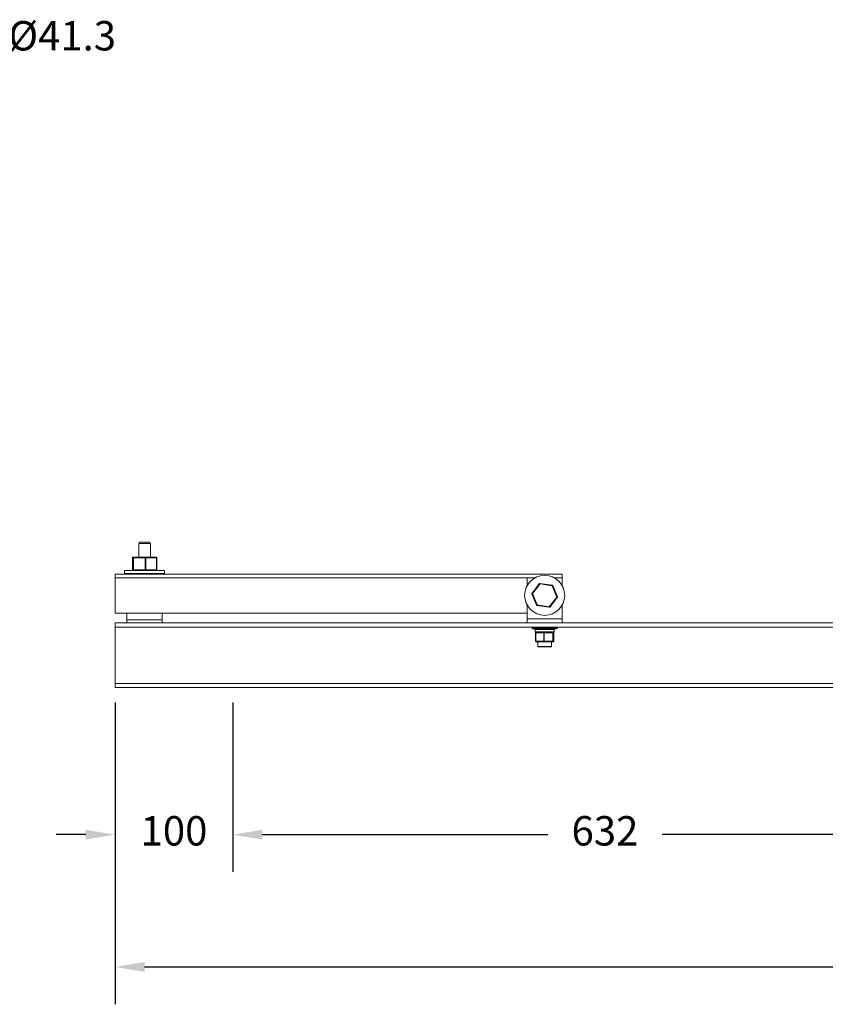
# Model space of a CAD drawing. Units: millimetres. Extents: x -670 to 2442, y -243 to 1343.
# Drawn here: x 690 to 1375, y -205 to 632 of the extents above; entities that cross this region are included whole.
import ezdxf

# ---------------------------------------------------------------- set-up
doc = ezdxf.new("R2010")
doc.units = ezdxf.units.MM
doc.header["$PDSIZE"] = -1
doc.layers.add('SLD-0', color=7, linetype='Continuous')
doc.dimstyles.new('ISO-25', dxfattribs={"dimtxt": 2.5, "dimasz": 2.5, "dimexe": 3.175, "dimexo": 1.27, "dimgap": 1.524, "dimtad": 0, "dimtih": 1, "dimtoh": 1, "dimdec": 0, "dimzin": 1, "dimtxsty": 'Standard', "dimcen": 2.5, "dimadec": 0, "dimazin": 0, "dimtfac": 1, "dimtdec": 0, "dimtmove": 0, "dimatfit": 3, "dimfxl": 1, "dimtzin": 1, "dimarcsym": 0})

# ---------------------------------------------------------------- blocks, each defined once
blk = doc.blocks.new('*D19')
at = {"color": 0, "linetype": 'ByBlock', "lineweight": -2}
for p, q in [((771.16, 51.27), (771.16, -205.28)), ((2236.16, 51.27), (2236.16, -205.28)), ((796.16, -173.53), (1446.67, -173.53)), ((2211.16, -173.53), (1560.65, -173.53))]:
    blk.add_line(p, q, dxfattribs=at)
at = {"color": 0, "linetype": 'ByBlock'}
for points in [[(771.16, -173.53), (796.16, -169.36), (796.16, -177.69)], [(2236.16, -173.53), (2211.16, -169.36), (2211.16, -177.69)]]:
    blk.add_solid(points, dxfattribs=at)
at = {"layer": 'DEFPOINTS', "color": 0, "linetype": 'ByBlock'}
for p in [(771.16, 63.97), (2236.16, 63.97)]:
    blk.add_point(p, dxfattribs=at)
at = {"color": 0, "linetype": 'ByBlock', "insert": (1503.66, -173.53), "char_height": 25, "attachment_point": 5}
blk.add_mtext('1465', dxfattribs=at)
blk = doc.blocks.new('*D22')
at = {"color": 0, "linetype": 'ByBlock', "lineweight": -2}
for p, q in [((771.16, 51.27), (771.16, -92.78)), ((871.16, 51.27), (871.16, -92.78)), ((746.16, -61.03), (721.16, -61.03)), ((896.16, -61.03), (921.16, -61.03))]:
    blk.add_line(p, q, dxfattribs=at)
at = {"color": 0, "linetype": 'ByBlock'}
for points in [[(771.16, -61.03), (746.16, -56.86), (746.16, -65.19)], [(871.16, -61.03), (896.16, -56.86), (896.16, -65.19)]]:
    blk.add_solid(points, dxfattribs=at)
at = {"layer": 'DEFPOINTS', "color": 0, "linetype": 'ByBlock'}
for p in [(771.16, 63.97), (871.16, 63.97)]:
    blk.add_point(p, dxfattribs=at)
at = {"color": 0, "linetype": 'ByBlock', "insert": (821.16, -61.03), "char_height": 25, "attachment_point": 5}
blk.add_mtext('100', dxfattribs=at)
blk = doc.blocks.new('*D23')
at = {"color": 0, "linetype": 'ByBlock', "lineweight": -2}
for p, q in [((871.16, 51.27), (871.16, -92.78)), ((1503.66, 51.27), (1503.66, -92.78)), ((896.16, -61.03), (1138.79, -61.03)), ((1478.66, -61.03), (1236.02, -61.03))]:
    blk.add_line(p, q, dxfattribs=at)
at = {"color": 0, "linetype": 'ByBlock'}
for points in [[(871.16, -61.03), (896.16, -56.86), (896.16, -65.19)], [(1503.66, -61.03), (1478.66, -56.86), (1478.66, -65.19)]]:
    blk.add_solid(points, dxfattribs=at)
at = {"layer": 'DEFPOINTS', "color": 0, "linetype": 'ByBlock'}
for p in [(871.16, 63.97), (1503.66, 63.97)]:
    blk.add_point(p, dxfattribs=at)
at = {"color": 0, "linetype": 'ByBlock', "insert": (1187.41, -61.03), "char_height": 25, "attachment_point": 5}
blk.add_mtext('632', dxfattribs=at)
blk = doc.blocks.new('*D31')
at = {"layer": 'DEFPOINTS', "color": 0}
for p in [(497.61, 560.38), (566.61, 519.1), (640.07, 519.1)]:
    blk.add_point(p, dxfattribs=at)
at = {"layer": 'SLD-0', "color": 0, "lineweight": -2}
for p, q in [((640.07, 585.38), (640.07, 618.1)), ((640.07, 618.1), (665.07, 618.1)), ((510.31, 560.38), (671.82, 560.38)), ((640.07, 519.1), (640.07, 560.38)), ((579.31, 519.1), (671.82, 519.1)), ((640.07, 494.1), (640.07, 469.1))]:
    blk.add_line(p, q, dxfattribs=at)
at = {"layer": 'SLD-0', "color": 0}
for points in [[(635.9, 585.38), (644.24, 585.38), (640.07, 560.38)], [(635.9, 494.1), (644.24, 494.1), (640.07, 519.1)]]:
    blk.add_solid(points, dxfattribs=at)
at = {"layer": 'SLD-0', "color": 0, "insert": (726.14, 630.6), "char_height": 25, "attachment_point": 2}
blk.add_mtext('%%c41.3', dxfattribs=at)

msp = doc.modelspace()

# ---------------------------------------------------------------- linework, layer by layer
at = {"color": 7, "linetype": 'Continuous', "lineweight": 15}
for p, q in [((792.2, 187.47), (791.2, 186.47)), ((791.2, 186.47), (791.2, 174.73)), ((801.12, 186.47), (791.2, 186.47)), ((800.12, 187.47), (792.2, 187.47)), ((801.12, 186.47), (800.12, 187.47)), ((801.12, 174.73), (801.12, 186.47)), ((785.78, 174.23), (785.78, 164.12)), ((786.59, 174.23), (785.78, 174.23)), ((785.78, 174.23), (785.78, 164.12)), ((785.78, 174.23), (785.78, 174.23)), ((786.28, 174.73), (787.09, 174.73)), ((786.87, 174.23), (786.59, 174.23)), ((786.59, 164.12), (786.59, 174.23)), ((796.75, 174.23), (786.87, 174.23)), ((786.87, 174.23), (786.87, 164.12)), ((787.09, 174.73), (796.97, 174.73)), ((797.25, 174.23), (796.75, 174.23)), ((796.75, 164.12), (796.75, 174.23)), ((796.97, 174.73), (806.04, 174.73)), ((797.25, 174.23), (797.25, 164.12)), ((806.32, 174.23), (797.25, 174.23)), ((806.32, 164.12), (806.32, 174.23)), ((806.54, 164.12), (806.54, 174.23)), ((771.16, 160.38), (1151.16, 160.38)), ((771.16, 160.38), (771.16, 157.38)), ((779.16, 163.62), (779.16, 160.97)), ((813.16, 163.62), (779.16, 163.62)), ((813.16, 160.97), (779.16, 160.97)), ((785.78, 164.12), (786.59, 164.12)), ((786.87, 164.12), (786.59, 164.12)), ((786.87, 164.12), (796.75, 164.12)), ((791.2, 160.97), (791.2, 160.38)), ((797.25, 164.12), (796.75, 164.12)), ((797.25, 164.12), (806.32, 164.12)), ((801.12, 160.38), (801.12, 160.97)), ((813.16, 160.97), (813.16, 163.62)), ((1151.16, 160.38), (1151.16, 157.38)), ((771.16, 157.38), (771.16, 127.38)), ((1121.16, 157.38), (1121.16, 150.38)), ((1128.16, 157.38), (1121.16, 157.38)), ((1125.45, 144.18), (1131.9, 152.37)), ((1132.29, 152.06), (1125.84, 143.87)), ((1132.36, 152.55), (1132.29, 152.06)), ((1142.6, 150.57), (1132.29, 152.06)), ((1132.36, 152.55), (1142.67, 151.07)), ((1142.67, 151.07), (1142.6, 150.57)), ((1143.07, 150.76), (1146.94, 141.08)), ((1151.16, 157.38), (1144.16, 157.38)), ((1151.16, 150.38), (1151.16, 157.38)), ((1125.38, 143.68), (1125.84, 143.87)), ((1129.25, 134.01), (1125.38, 143.68)), ((1125.84, 143.87), (1129.71, 134.19)), ((1146.47, 140.9), (1142.6, 150.57)), ((1121.16, 134.38), (1121.16, 122.38)), ((1129.71, 134.19), (1140.03, 132.71)), ((1140.03, 132.71), (1146.47, 140.9)), ((1146.86, 140.59), (1140.42, 132.4)), ((1151.16, 122.38), (1151.16, 134.38)), ((771.16, 127.38), (1121.16, 127.38)), ((781.16, 121.67), (781.16, 127.38)), ((811.16, 127.38), (811.16, 121.67)), ((1139.96, 132.21), (1129.64, 133.7)), ((2236.16, 118.97), (771.16, 118.97)), ((771.16, 115.47), (771.16, 118.97)), ((781.16, 118.97), (781.16, 121.67)), ((781.16, 121.67), (811.16, 121.67)), ((811.16, 121.67), (811.16, 118.97)), ((1121.16, 122.38), (1151.16, 122.38)), ((1121.16, 118.97), (1121.16, 122.38)), ((1151.16, 118.97), (1151.16, 122.38)), ((2236.16, 115.47), (771.16, 115.47)), ((771.16, 67.47), (771.16, 115.47)), ((1125.16, 115.38), (1125.16, 114.88)), ((1147.16, 115.38), (1125.16, 115.38)), ((1146.16, 113.88), (1126.16, 113.88)), ((1128.22, 113.38), (1128.22, 111.38)), ((1128.4, 110.38), (1128.4, 103.45)), ((1135.32, 110.38), (1128.62, 110.38)), ((1128.62, 110.38), (1128.62, 103.45)), ((1128.9, 110.88), (1128.72, 110.88)), ((1128.9, 110.88), (1130.17, 110.88)), ((1134.34, 110.88), (1130.17, 110.88)), ((1130.43, 115.47), (1130.43, 115.38)), ((1134.34, 110.88), (1135.6, 110.88)), ((1135.32, 103.45), (1135.32, 110.38)), ((1135.32, 110.38), (1135.82, 110.38)), ((1135.6, 110.88), (1136.98, 110.88)), ((1143.08, 110.38), (1135.82, 110.38)), ((1135.82, 110.38), (1135.82, 103.45)), ((1141.49, 110.88), (1136.98, 110.88)), ((1141.49, 110.88), (1142.86, 110.88)), ((1141.89, 115.38), (1141.89, 115.47)), ((1142.86, 110.88), (1142.97, 110.88)), ((1143.59, 110.88), (1142.97, 110.88)), ((1143.08, 103.45), (1143.08, 110.38)), ((1143.08, 110.38), (1143.36, 110.38)), ((1143.36, 110.38), (1143.36, 103.45)), ((1143.92, 110.38), (1143.36, 110.38)), ((1143.92, 103.45), (1143.92, 110.38)), ((1143.92, 103.45), (1143.92, 110.38)), ((1143.92, 110.38), (1143.92, 110.38)), ((1144.09, 111.38), (1144.09, 113.38)), ((1147.16, 114.88), (1147.16, 115.38)), ((1128.62, 103.45), (1135.32, 103.45)), ((1135.6, 102.95), (1128.9, 102.95)), ((1130.43, 102.95), (1130.43, 98.98)), ((1135.32, 103.45), (1135.82, 103.45)), ((1142.86, 102.95), (1135.6, 102.95)), ((1135.82, 103.45), (1143.08, 103.45)), ((1141.89, 98.98), (1141.89, 102.95)), ((1143.42, 102.95), (1142.86, 102.95)), ((1143.08, 103.45), (1143.36, 103.45)), ((1143.36, 103.45), (1143.92, 103.45)), ((1141.39, 98.48), (1130.93, 98.48)), ((2236.16, 67.47), (771.16, 67.47)), ((771.16, 67.47), (771.16, 63.97)), ((2236.16, 63.97), (771.16, 63.97))]:
    msp.add_line(p, q, dxfattribs=at)
at = {"color": 8, "linetype": 'Continuous', "lineweight": 15}
for p, q in [((806.54, 174.23), (806.32, 174.23)), ((785.78, 164.12), (785.78, 164.12)), ((806.54, 164.12), (806.32, 164.12)), ((1121.16, 157.38), (771.16, 157.38)), ((1125.16, 114.88), (1147.16, 114.88)), ((1144.09, 113.38), (1128.22, 113.38)), ((1128.22, 111.38), (1144.09, 111.38)), ((1128.4, 110.38), (1128.62, 110.38)), ((1128.4, 103.45), (1128.62, 103.45)), ((1143.92, 103.45), (1143.92, 103.45)), ((1130.43, 98.98), (1141.89, 98.98))]:
    msp.add_line(p, q, dxfattribs=at)
at = {"color": 7, "linetype": 'Continuous', "lineweight": 15, "flags": 128}
for points in [[(787.09, 174.73), (787.05, 174.72), (787.01, 174.7), (786.97, 174.65), (786.94, 174.59), (786.91, 174.51), (786.89, 174.42), (786.88, 174.33), (786.87, 174.23)], [(796.97, 174.73), (796.93, 174.72), (796.89, 174.7), (796.85, 174.65), (796.82, 174.59), (796.79, 174.51), (796.77, 174.42), (796.76, 174.33), (796.75, 174.23)], [(797.25, 174.23), (797.25, 174.33), (797.23, 174.42), (797.2, 174.51), (797.17, 174.59), (797.13, 174.65), (797.08, 174.7), (797.03, 174.72), (796.97, 174.73)], [(806.04, 174.73), (806.09, 174.72), (806.15, 174.7), (806.19, 174.65), (806.24, 174.59), (806.27, 174.51), (806.3, 174.42), (806.31, 174.33), (806.32, 174.23)], [(786.87, 164.12), (786.88, 164.03), (786.89, 163.93), (786.91, 163.85), (786.94, 163.77), (786.97, 163.71), (787.01, 163.66), (787.05, 163.63), (787.09, 163.62)], [(796.75, 164.12), (796.76, 164.03), (796.77, 163.93), (796.79, 163.85), (796.82, 163.77), (796.85, 163.71), (796.89, 163.66), (796.93, 163.63), (796.97, 163.62)], [(797.25, 164.12), (797.25, 164.03), (797.23, 163.93), (797.2, 163.85), (797.17, 163.77), (797.13, 163.71), (797.08, 163.66), (797.03, 163.63), (796.97, 163.62)], [(806.04, 163.62), (806.09, 163.63), (806.15, 163.66), (806.19, 163.71), (806.24, 163.77), (806.27, 163.85), (806.3, 163.93), (806.31, 164.03), (806.32, 164.12)], [(1131.9, 152.37), (1131.9, 152.36), (1131.92, 152.35), (1131.96, 152.32), (1132.01, 152.28), (1132.07, 152.23), (1132.14, 152.18), (1132.21, 152.12), (1132.29, 152.06)], [(1143.07, 150.76), (1143.06, 150.75), (1143.03, 150.74), (1142.99, 150.73), (1142.93, 150.7), (1142.86, 150.68), (1142.78, 150.64), (1142.69, 150.61), (1142.6, 150.57)], [(1125.45, 144.18), (1125.46, 144.17), (1125.48, 144.16), (1125.52, 144.13), (1125.56, 144.09), (1125.62, 144.04), (1125.69, 143.99), (1125.77, 143.93), (1125.84, 143.87)], [(1129.71, 134.19), (1129.62, 134.16), (1129.53, 134.12), (1129.45, 134.09), (1129.38, 134.06), (1129.33, 134.04), (1129.28, 134.02), (1129.26, 134.01), (1129.25, 134.01)], [(1129.71, 134.19), (1129.7, 134.1), (1129.68, 134), (1129.67, 133.92), (1129.66, 133.84), (1129.65, 133.78), (1129.65, 133.74), (1129.64, 133.71), (1129.64, 133.7)], [(1146.47, 140.9), (1146.56, 140.93), (1146.65, 140.97), (1146.73, 141), (1146.8, 141.03), (1146.86, 141.05), (1146.9, 141.07), (1146.93, 141.08), (1146.94, 141.08)], [(1146.47, 140.9), (1146.55, 140.84), (1146.62, 140.78), (1146.69, 140.72), (1146.75, 140.68), (1146.8, 140.64), (1146.83, 140.61), (1146.86, 140.59), (1146.86, 140.59)], [(1140.03, 132.71), (1140.01, 132.61), (1140, 132.52), (1139.99, 132.43), (1139.98, 132.36), (1139.97, 132.3), (1139.96, 132.25), (1139.96, 132.22), (1139.96, 132.21)], [(1140.03, 132.71), (1140.1, 132.65), (1140.18, 132.59), (1140.24, 132.54), (1140.3, 132.49), (1140.35, 132.45), (1140.39, 132.42), (1140.41, 132.4), (1140.42, 132.4)], [(1128.62, 110.38), (1128.62, 110.48), (1128.64, 110.57), (1128.66, 110.66), (1128.7, 110.74), (1128.74, 110.8), (1128.79, 110.85), (1128.84, 110.87), (1128.9, 110.88)], [(1135.32, 110.38), (1135.33, 110.48), (1135.35, 110.57), (1135.37, 110.66), (1135.41, 110.74), (1135.45, 110.8), (1135.5, 110.85), (1135.55, 110.87), (1135.6, 110.88)], [(1135.82, 110.38), (1135.82, 110.48), (1135.81, 110.57), (1135.79, 110.66), (1135.76, 110.74), (1135.73, 110.8), (1135.69, 110.85), (1135.65, 110.87), (1135.6, 110.88)], [(1142.86, 110.88), (1142.91, 110.87), (1142.95, 110.85), (1142.99, 110.8), (1143.02, 110.74), (1143.05, 110.66), (1143.07, 110.57), (1143.08, 110.48), (1143.08, 110.38)], [(1128.9, 102.95), (1128.84, 102.96), (1128.79, 102.98), (1128.74, 103.03), (1128.7, 103.09), (1128.66, 103.17), (1128.64, 103.25), (1128.62, 103.35), (1128.62, 103.45)], [(1135.6, 102.95), (1135.55, 102.96), (1135.5, 102.98), (1135.45, 103.03), (1135.41, 103.09), (1135.37, 103.17), (1135.35, 103.25), (1135.33, 103.35), (1135.32, 103.45)], [(1135.6, 102.95), (1135.65, 102.96), (1135.69, 102.98), (1135.73, 103.03), (1135.76, 103.09), (1135.79, 103.17), (1135.81, 103.25), (1135.82, 103.35), (1135.82, 103.45)], [(1143.08, 103.45), (1143.08, 103.35), (1143.07, 103.25), (1143.05, 103.17), (1143.02, 103.09), (1142.99, 103.03), (1142.95, 102.98), (1142.91, 102.96), (1142.86, 102.95)]]:
    msp.add_lwpolyline(points, dxfattribs=at)
at = {"color": 7, "linetype": 'Continuous', "lineweight": 15}
msp.add_circle((1136.16, 142.38), 17, dxfattribs=at)
for centre, radius, start, end in [((786.28, 174.23), 0.499, 90.08286, 180.07103), ((787.09, 174.23), 0.499, 90.0691, 180.08479), ((806.04, 174.23), 0.5, 0, 90), ((786.28, 164.12), 0.5, 180, 270), ((786.28, 164.12), 0.499, 179.92556, 269.91714), ((787.09, 164.12), 0.499, 179.9118, 269.93089), ((806.04, 164.12), 0.5, 270, 0), ((1132.29, 152.06), 0.5, 81.79584, 141.79584), ((1142.6, 150.57), 0.5, 21.79584, 81.79584), ((1125.84, 143.87), 0.5, 141.79584, 201.79584), ((1129.71, 134.19), 0.5, 201.79584, 261.79584), ((1146.47, 140.9), 0.5, 321.79584, 21.79584), ((1140.03, 132.71), 0.5, 261.79584, 321.79584), ((1126.16, 114.88), 1, 180, 270), ((1128.72, 113.38), 0.5, 90, 180), ((1128.72, 111.38), 0.5, 180, 270), ((1128.9, 110.38), 0.5, 90, 180), ((1142.86, 110.38), 0.499, 359.93168, 89.93156), ((1143.42, 110.38), 0.499, 359.93169, 89.92471), ((1143.59, 113.38), 0.5, 0, 90), ((1143.59, 111.38), 0.5, 270, 360), ((1146.16, 114.88), 1, 270, 0), ((1128.9, 103.45), 0.5, 180, 270), ((1142.86, 103.45), 0.499, 270.06501, 0.06834), ((1143.42, 103.45), 0.5, 270, 0), ((1143.42, 103.45), 0.499, 270.07186, 0.06833), ((1130.93, 98.98), 0.5, 180, 270), ((1141.39, 98.98), 0.5, 270, 0)]:
    msp.add_arc(centre, radius, start, end, dxfattribs=at)

# ---------------------------------------------------------------- dimensions: what is measured, and where the dimension line sits
at = {"layer": 'SLD-0'}
dim = msp.add_linear_dim(base=(640.07, 519.1), p1=(497.61, 560.38), p2=(566.61, 519.1), angle=90, text='%%c<>', dimstyle='ISO-25', override={"dimscale": 10, "dimdec": 1, "dimdsep": 46, "dimtdec": 1}, dxfattribs=at)
dim.commit()
dim.dimension.update_dxf_attribs({"geometry": '*D31', "text_midpoint": (726.14, 618.1), "dimtype": 160})
for base, p1, p2, picture, middle in [((771.16, -61.03), (871.16, 63.97), (771.16, 63.97), '*D22', (821.16, -61.03)), ((771.16, -173.53), (2236.16, 63.97), (771.16, 63.97), '*D19', (1503.66, -173.53)), ((871.15731224, -61.02676086), (1503.65731224, 63.97323914), (871.15731224, 63.97323914), '*D23', (1187.40731224, -61.02676086))]:
    dim = msp.add_linear_dim(base=base, p1=p1, p2=p2, dimstyle='ISO-25', override={"dimscale": 10}, dxfattribs=at)
    dim.commit()
    dim.dimension.update_dxf_attribs({"geometry": picture, "text_midpoint": middle})

doc.saveas('drawing.dxf')
